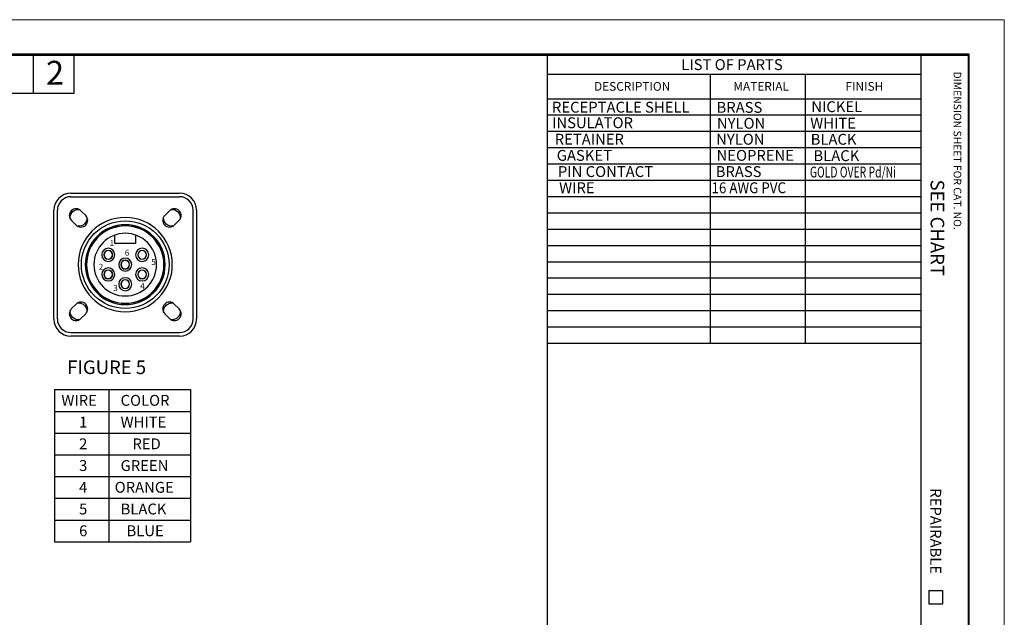
# Model space of a CAD drawing. Extents: x 0 to 17, y 0 to 11.
# Drawn here: x 7.9 to 17, y 5.5 to 11 of the extents above; entities that cross this region are included whole.
import ezdxf

# ---------------------------------------------------------------- set-up
doc = ezdxf.new("R2010")
doc.units = 0
doc.header["$MEASUREMENT"] = 0
for name, color, linetype in [('1_GEOM', 7, 'Continuous'), ('3_BORDER', 7, 'Continuous'), ('4_NOTES', 7, 'Continuous')]:
    doc.layers.add(name, color=color, linetype=linetype)
doc.styles.add('blockfont', font='simplex.shx', dxfattribs={"bigfont": 'bigfont'})

msp = doc.modelspace()

# ---------------------------------------------------------------- linework, layer by layer
at = {"layer": '1_GEOM', "color": 3, "linetype": 'Continuous'}
for p, q in [((8.4067, 9.4033), (9.4077, 9.4033)), ((8.2497, 8.2453), (8.2497, 9.2463)), ((9.5647, 9.2463), (9.5647, 8.2453)), ((8.4001, 9.1681), (8.3997, 9.1758)), ((9.2597, 9.1758), (9.2601, 9.1835)), ((8.3997, 8.3158), (8.4001, 8.3235)), ((9.2601, 8.3081), (9.2597, 8.3158)), ((9.4077, 8.0883), (8.4067, 8.0883))]:
    msp.add_line(p, q, dxfattribs=at)
at = {"layer": '1_GEOM', "color": 30, "linetype": 'Continuous'}
for p, q in [((8.4072, 9.3708), (9.4072, 9.3708)), ((8.2822, 8.2458), (8.2822, 9.2458)), ((9.5322, 8.2458), (9.5322, 9.2458)), ((8.5437, 9.1977), (8.4991, 9.2423)), ((9.2707, 9.1977), (9.3153, 9.2423)), ((8.4553, 9.1093), (8.4107, 9.1539)), ((9.3591, 9.1093), (9.4037, 9.1539)), ((8.4553, 8.3823), (8.4107, 8.3377)), ((9.3591, 8.3823), (9.4037, 8.3377)), ((8.5437, 8.2939), (8.4991, 8.2493)), ((9.2707, 8.2939), (9.3153, 8.2493)), ((8.4072, 8.1208), (9.4072, 8.1208))]:
    msp.add_line(p, q, dxfattribs=at)
at = {"layer": '1_GEOM', "color": 123, "linetype": 'Continuous'}
for p, q in [((8.8122, 8.9438), (8.8122, 9.0182)), ((9.0022, 9.0182), (9.0022, 8.9438)), ((8.9972, 8.9388), (8.8172, 8.9388))]:
    msp.add_line(p, q, dxfattribs=at)
at = {"layer": '1_GEOM', "color": 30, "linetype": 'Continuous', "extrusion": (0, 0, -1)}
for radius in [0.4335, 0.3675]:
    msp.add_circle((-8.9072, 8.7458), radius, dxfattribs=at)
at = {"layer": '1_GEOM', "color": 30, "linetype": 'Continuous'}
for radius in [0.4034, 0.36]:
    msp.add_circle((8.9072, 8.7458), radius, dxfattribs=at)
at = {"layer": '1_GEOM', "color": 123, "linetype": 'Continuous', "extrusion": (0, 0, -1)}
for centre, radius in [((-8.9072, 8.7458), 0.356), ((-8.9072, 8.7458), 0.2885), ((-8.7513, 8.8358), 0.06), ((-9.0631, 8.8358), 0.06), ((-8.7513, 8.8358), 0.0405), ((-8.9072, 8.7458), 0.06), ((-9.0631, 8.8358), 0.0405), ((-8.7513, 8.6558), 0.06), ((-8.9072, 8.7458), 0.0405), ((-9.0631, 8.6558), 0.06), ((-8.7513, 8.6558), 0.0405), ((-8.9072, 8.5658), 0.06), ((-9.0631, 8.6558), 0.0405), ((-8.9072, 8.5658), 0.0405)]:
    msp.add_circle(centre, radius, dxfattribs=at)
at = {"layer": '1_GEOM', "color": 2, "linetype": 'Continuous', "extrusion": (0, 0, -1)}
for centre in [(-8.7513, 8.8359), (-9.0632, 8.8359), (-8.9072, 8.7458), (-8.7512, 8.6558), (-9.0632, 8.6558), (-8.9072, 8.5658)]:
    msp.add_circle(centre, 0.0387, dxfattribs=at)
at = {"layer": '1_GEOM', "color": 3, "linetype": 'Continuous'}
for centre, start, end in [((8.4067, 9.2463), 90, 180), ((9.4077, 9.2463), 0, 90), ((8.4067, 8.2453), 180, 270), ((9.4077, 8.2453), 270, 0)]:
    msp.add_arc(centre, 0.157, start, end, dxfattribs=at)
at = {"layer": '1_GEOM', "color": 30, "linetype": 'Continuous'}
for centre, radius, start, end in [((8.4072, 9.2458), 0.125, 90, 180), ((9.4072, 9.2458), 0.125, 0, 90), ((8.4549, 9.1981), 0.0625, 45, 225), ((9.3595, 9.1981), 0.0625, 315, 135), ((8.4995, 9.1535), 0.0625, 225, 45), ((9.3149, 9.1535), 0.0625, 135, 315), ((8.4995, 8.3381), 0.0625, 315, 135), ((9.3149, 8.3381), 0.0625, 45, 225), ((8.4549, 8.2935), 0.0625, 135, 315), ((9.3595, 8.2935), 0.0625, 225, 45), ((8.4072, 8.2458), 0.125, 180, 270), ((9.4072, 8.2458), 0.125, 270, 0)]:
    msp.add_arc(centre, radius, start, end, dxfattribs=at)
at = {"layer": '1_GEOM', "color": 3, "linetype": 'Continuous', "extrusion": (0, 0, -1)}
for centre, start, end in [((-8.4772, 9.1758), 0, 95.698), ((-9.3372, 9.1758), 84.30158, 185.69811), ((-8.4772, 9.1758), 174.29662, 275.70423), ((-9.3372, 9.1758), 264.29609, 0), ((-8.4772, 8.3158), 84.30158, 185.69811), ((-9.3372, 8.3158), 0, 95.698), ((-8.4772, 8.3158), 264.29609, 0), ((-9.3372, 8.3158), 174.29662, 275.70423)]:
    msp.add_arc(centre, 0.0775, start, end, dxfattribs=at)
at = {"layer": '1_GEOM', "color": 123, "linetype": 'Continuous'}
msp.add_arc((8.8172, 8.9438), 0.005, 180, 270, dxfattribs=at)
at = {"layer": '1_GEOM', "color": 123, "linetype": 'Continuous', "extrusion": (0, 0, -1)}
msp.add_arc((-8.9972, 8.9438), 0.005, 180, 270, dxfattribs=at)
at = {"layer": '3_BORDER', "color": 3, "linetype": 'Continuous'}
for p, q in [((16.6778, 10.6829), (0.3028, 10.6829)), ((0.3128, 10.6729), (16.6678, 10.6729)), ((8.0628, 10.3229), (8.0628, 10.6729)), ((8.4378, 10.3229), (8.4378, 10.6729)), ((12.7928, 10.6729), (12.7928, 0.3179)), ((16.2303, 10.6729), (16.2303, 0.3179)), ((16.6678, 10.6729), (16.6678, 0.3179)), ((16.6778, 0.3079), (16.6778, 10.6829)), ((6.4378, 10.3229), (8.4378, 10.3229)), ((12.7928, 10.2729), (16.2303, 10.2729)), ((16.3053, 5.7479), (16.3053, 5.6229)), ((16.3053, 5.7479), (16.4303, 5.7479)), ((16.4303, 5.7479), (16.4303, 5.6229)), ((16.3053, 5.6229), (16.4303, 5.6229))]:
    msp.add_line(p, q, dxfattribs=at)
at = {"layer": '3_BORDER', "color": 123, "linetype": 'Continuous'}
for p, q in [((12.7928, 10.4979), (16.2303, 10.4979)), ((14.2928, 10.4979), (14.2928, 8.0229)), ((15.1678, 10.4979), (15.1678, 8.0229)), ((12.7928, 10.1229), (16.2303, 10.1229)), ((12.7928, 9.9729), (16.2303, 9.9729)), ((12.7928, 9.8229), (16.2303, 9.8229)), ((12.7928, 9.6729), (16.2303, 9.6729)), ((12.7928, 9.5229), (16.2303, 9.5229)), ((12.7928, 9.3729), (16.2303, 9.3729)), ((12.7928, 9.2229), (16.2303, 9.2229)), ((12.7928, 9.0729), (16.2303, 9.0729)), ((12.7928, 8.9229), (16.2303, 8.9229)), ((12.7928, 8.7729), (16.2303, 8.7729)), ((12.7928, 8.6229), (16.2303, 8.6229)), ((12.7928, 8.4729), (16.2303, 8.4729)), ((12.7928, 8.3229), (16.2303, 8.3229)), ((12.7928, 8.1729), (16.2303, 8.1729)), ((12.7928, 8.0229), (16.2303, 8.0229))]:
    msp.add_line(p, q, dxfattribs=at)
at = {"layer": '3_BORDER', "linetype": 'Continuous', "lineweight": 0}
msp.add_lwpolyline([(0, 0), (17, 0), (17, 11), (0, 11)], close=True, dxfattribs=at)
at = {"layer": '4_NOTES', "color": 3, "linetype": 'Continuous'}
for p, q in [((8.2569, 7.5954), (8.2569, 6.1954)), ((8.2569, 7.5954), (9.5069, 7.5954)), ((8.7569, 7.5954), (8.7569, 6.1954)), ((9.5069, 7.5954), (9.5069, 6.1954)), ((8.2569, 7.3954), (9.5069, 7.3954)), ((8.2569, 7.1954), (9.5069, 7.1954)), ((8.2569, 6.9954), (9.5069, 6.9954)), ((8.2569, 6.7954), (9.5069, 6.7954)), ((8.2569, 6.5954), (9.5069, 6.5954)), ((8.2569, 6.3954), (9.5069, 6.3954)), ((8.2569, 6.1954), (9.5069, 6.1954))]:
    msp.add_line(p, q, dxfattribs=at)

# ---------------------------------------------------------------- texts
at = {"layer": '1_GEOM', "color": 123, "linetype": 'Continuous', "lineweight": 0, "style": 'blockfont'}
for s, p in [('1', (8.7637, 8.9181)), ('6', (8.9033, 8.8276)), ('5', (9.1463, 8.7424)), ('2', (8.6629, 8.6984)), ('3', (8.7973, 8.502)), ('4', (9.0455, 8.5227))]:
    msp.add_text(s, height=0.055, dxfattribs=at).set_placement(p)
at = {"layer": '3_BORDER', "color": 123, "linetype": 'Continuous', "lineweight": 0, "style": 'blockfont'}
for s, height, p in [('2', 0.22, (8.1775, 10.4015)), ('LIST OF PARTS', 0.1, (14.0263, 10.5365)), ('DESCRIPTION', 0.08, (13.2231, 10.3463)), ('MATERIAL', 0.08, (14.5057, 10.3463)), ('FINISH', 0.08, (15.5378, 10.3463)), ('RECEPTACLE SHELL', 0.1, (12.8356, 10.1447)), ('BRASS', 0.1, (14.3507, 10.143)), ('NICKEL', 0.1, (15.2231, 10.1493)), ('INSULATOR', 0.1, (12.8365, 10.0014)), ('NYLON', 0.1, (14.3544, 9.9967)), ('WHITE', 0.1, (15.2134, 9.998)), ('RETAINER', 0.1, (12.8609, 9.85)), ('NYLON', 0.1, (14.3471, 9.8496)), ('BLACK', 0.1, (15.2171, 9.8494)), ('GASKET', 0.1, (12.8797, 9.7011)), ('NEOPRENE', 0.1, (14.3512, 9.7011)), ('BLACK', 0.1, (15.2429, 9.6985)), ('PIN CONTACT', 0.1, (12.8903, 9.5521)), ('BRASS', 0.1, (14.3429, 9.5521)), ('WIRE', 0.1, (12.9018, 9.4032))]:
    msp.add_text(s, height=height, dxfattribs=at).set_placement(p)
for s, height, p in [('DIMENSION SHEET FOR CAT. NO.', 0.07, (16.5336, 10.5229)), ('SEE CHART', 0.125, (16.3216, 9.5286)), ('REPAIRABLE', 0.1, (16.3189, 6.6874))]:
    msp.add_text(s, height=height, rotation=270, dxfattribs=at).set_placement(p)
for s, width, p in [('GOLD OVER Pd/Ni', 0.7, (15.2103, 9.5476)), ('16 AWG PVC', 0.9, (14.3049, 9.4032))]:
    msp.add_text(s, height=0.1, dxfattribs=dict(at, width=width)).set_placement(p)
at = {"layer": '4_NOTES', "color": 123, "linetype": 'Continuous', "lineweight": 0, "style": 'blockfont'}
for s, height, p in [('FIGURE 5', 0.125, (8.3734, 7.7386)), ('WIRE', 0.1, (8.319, 7.4465)), ('COLOR', 0.1, (8.8645, 7.4465)), ('1', 0.1, (8.4824, 7.2465)), ('WHITE', 0.1, (8.8645, 7.2465)), ('2', 0.1, (8.4824, 7.0465)), ('RED', 0.1, (8.9735, 7.0465)), ('3', 0.1, (8.4824, 6.8465)), ('GREEN', 0.1, (8.8645, 6.8465)), ('4', 0.1, (8.4824, 6.6465)), ('ORANGE', 0.1, (8.81, 6.6465)), ('5', 0.1, (8.4824, 6.4465)), ('BLACK', 0.1, (8.8645, 6.4465)), ('6', 0.1, (8.4824, 6.2465)), ('BLUE', 0.1, (8.919, 6.2465))]:
    msp.add_text(s, height=height, dxfattribs=at).set_placement(p)

doc.saveas('drawing.dxf')
